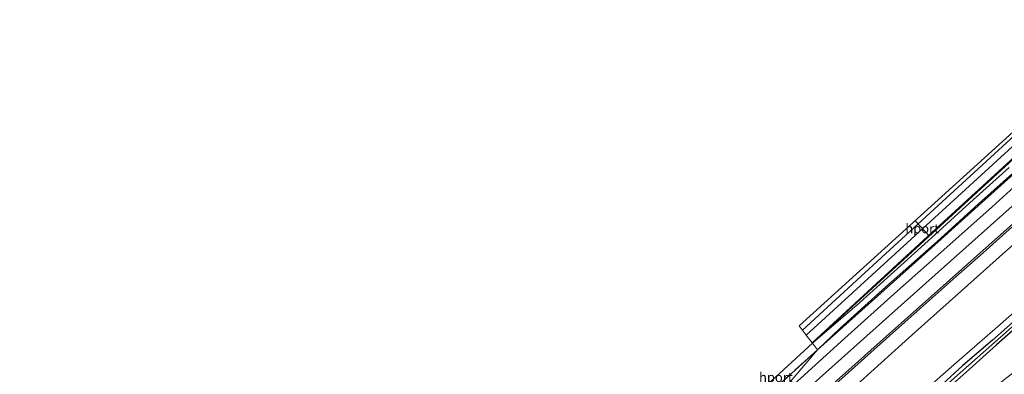
# Model space of a CAD drawing. Units: metres. Extents: x 151540 to 160010, y 431248 to 437503.
# Drawn here: x 151540 to 151799, y 431434 to 431528 of the extents above; entities that cross this region are included whole.
import ezdxf
from ezdxf.enums import TextEntityAlignment as Align

# ---------------------------------------------------------------- set-up
doc = ezdxf.new("R2010")
doc.units = ezdxf.units.M
doc.linetypes.add('IE-TERREINAFSCHEIDING', pattern=[10, 8, -2])
for name, color, linetype, lineweight in [('B-ME-GW-INSTEEKWATERGANG-L-B1', 10, 'Continuous', 25), ('B-ME-GW-KRUINLIJN-L-B1', 93, 'Continuous', 18), ('B-ME-GW-TEENLIJN-L-B1', 93, 'Continuous', 18), ('B-ME-GW-WATERGANG-GREPPEL-L-B1', 10, 'Continuous', 25), ('B-ME-IE-GRASLAND-GV-B6', 93, 'Continuous', 18), ('B-ME-IE-HULPGEOMETRIE-L-B1', 53, 'Continuous', 18), ('B-ME-IE-TERREINAFSCHEIDING-RASTERHEKWERK-L-B1', 8, 'IE-TERREINAFSCHEIDING', 18), ('B-ME-KG-KADASTRAAL-OPNAMEDTMGRENS-L-B1', 10, 'Continuous', 25), ('B-ME-KW-GELUIDSWERING-GV-B6', 8, 'Continuous', 18), ('B-ME-KW-SCHERM-L-B1', 8, 'Continuous', 18), ('B-ME-SB-SPOOR-GV-B6', 253, 'Continuous', 18), ('B-ME-SB-SPOOR-L-B1', 253, 'Continuous', 18), ('B-ME-VH-VERH_SOORT-BITUMEN-GV-B6', 8, 'IE-TERREINAFSCHEIDING-NATUURLIJK-HOUTWAL', 18), ('B-ME-VH-VERH_SOORT-HALF_VERHARDING-GV-B6', 8, 'IE-TERREINAFSCHEIDING-NATUURLIJK-HOUTWAL', 18), ('B-ME-VW-MARKERING-STREEP-015-L-B1', 7, 'Continuous', 18), ('B-ME-VW-PORTAAL-L-B1', 10, 'Continuous', 25)]:
    doc.layers.add(name, color=color, linetype=linetype, lineweight=lineweight)
doc.styles.add('NLCS-ISO', font='NLCS-ISO.TTF')
doc.linetypes.add('IE-TERREINAFSCHEIDING-NATUURLIJK-HOUTWAL', pattern='A,7,-1.5,[67,NLCS.SHX,S=0.75,R=45,X=0,Y=0],-1.5,7,-1.5,[70,NLCS.SHX,S=0.75,R=0,X=0,Y=0],-1.5', length=20)

msp = doc.modelspace()

# ---------------------------------------------------------------- linework, layer by layer
at = {"layer": 'B-ME-GW-INSTEEKWATERGANG-L-B1'}
for points in [[(151803.465, 431449.867, 4.873), (151795.862, 431443.234, 4.863), (151788.097, 431436.548, 4.89), (151776.566, 431426.016, 4.892), (151766.959, 431417.528, 4.876), (151756.111, 431407.906, 4.755), (151753.098, 431405.303, 4.744)], [(151803.532, 431447.806, 4.885), (151796.91, 431441.958, 4.863), (151789.696, 431435.514, 4.887), (151783.564, 431430.019, 4.86), (151777.398, 431424.492, 4.868), (151770.318, 431418.326, 4.904), (151761.915, 431410.79, 4.799), (151754.097, 431403.959, 4.685)]]:
    msp.add_polyline3d(points, dxfattribs=at)
at = {"layer": 'B-ME-GW-KRUINLIJN-L-B1'}
for points in [[(151749.744, 431440.703, 11.152), (151755.679, 431446.288, 11.087), (151767.82, 431457.296, 11.098), (151781.283, 431469.255, 11.132), (151792.206, 431479.101, 11.127), (151805.157, 431490.724, 11.103), (151818.002, 431502.258, 11.129), (151837.386, 431519.317, 11.1), (151846.861, 431527.682, 11.048), (151851.259, 431531.66, 11.063), (151852.312, 431532.524, 11.126), (151860.927, 431540.255, 11.052), (151862.211, 431541.445, 10.83), (151866.352, 431545.477, 10.786), (151874.781, 431552.959, 10.801), (151883.923, 431561.044, 10.718), (151894.143, 431570.206, 10.685), (151903.161, 431578.328, 10.507), (151913.884, 431587.719, 10.419), (151921.107, 431593.913, 10.195), (151929.315, 431601.379, 10.04), (151937.402, 431608.256, 9.748), (151946.608, 431616.332, 9.569), (151952.481, 431621.041, 9.43)], [(151870.608, 431509.665, 10.797), (151870.048, 431509.333, 10.733), (151869.2, 431509.277, 10.694), (151867.914, 431509.462, 10.773), (151866.543, 431509.95, 10.97), (151864.42, 431510.583, 10.966), (151862.436, 431511.191, 10.969), (151859.195, 431511.636, 10.89), (151856.799, 431511.693, 10.839), (151854.312, 431511.313, 10.764), (151851.824, 431510.567, 10.744), (151849.354, 431509.111, 10.722), (151844.892, 431506.027, 10.733), (151839.219, 431501.585, 10.812), (151834.042, 431497.395, 10.783), (151830.183, 431493.89, 10.783), (151819.172, 431483.997, 10.811), (151808.07, 431474.265, 10.824), (151798.5, 431465.864, 10.857), (151787.68, 431456.215, 10.846), (151774.678, 431444.619, 10.922), (151761.072, 431432.304, 10.906), (151747.961, 431420.664, 10.911), (151744.253, 431417.202, 10.868)]]:
    msp.add_polyline3d(points, dxfattribs=at)
at = {"layer": 'B-ME-GW-TEENLIJN-L-B1'}
for points in [[(151883.922, 431506.485, 5.127), (151881.387, 431504.162, 5.144), (151878.541, 431501.99, 5.223), (151876.059, 431500.427, 5.24), (151873.674, 431499.229, 5.248), (151870.792, 431498.235, 5.255), (151868.362, 431498.009, 5.263), (151865.765, 431497.987, 5.263), (151862.176, 431498.959, 5.358), (151858.987, 431498.944, 5.322), (151856.615, 431498.253, 5.374), (151853.16, 431496.461, 5.287), (151849.314, 431494.169, 5.263), (151846.4, 431491.839, 5.263), (151838.447, 431484.47, 5.103), (151832.647, 431479.084, 5.162), (151824.436, 431471.197, 5.112), (151815.081, 431462.829, 4.955), (151804.735, 431453.4, 5.035), (151797.931, 431447.393, 4.877), (151785.818, 431436.775, 5.028), (151776.851, 431428.893, 4.987), (151763.853, 431417.538, 4.979), (151751.888, 431406.931, 4.929)], [(151800.246, 431488.707, 9.909), (151789.928, 431479.378, 9.969), (151780.778, 431471.089, 10.022), (151771.702, 431462.88, 10.026), (151760.875, 431453.079, 10.125), (151748.454, 431442.39, 10.484)]]:
    msp.add_polyline3d(points, dxfattribs=at)
at = {"layer": 'B-ME-GW-WATERGANG-GREPPEL-L-B1'}
msp.add_polyline3d([(151837.135, 431478.904, 4.142), (151834.262, 431476.475, 4.344), (151831.127, 431473.627, 4.544), (151825.676, 431468.677, 4.556), (151819.427, 431463.173, 4.557), (151808.113, 431453.025, 4.487), (151800.262, 431446.001, 4.535), (151787.359, 431434.619, 4.537), (151771.133, 431420.173, 4.581), (151762.767, 431412.618, 4.464), (151753.597, 431404.632, 4.41)], dxfattribs=at)
at = {"layer": 'B-ME-IE-GRASLAND-GV-B6'}
for points in [[(151800.246, 431488.707, 9.909), (151789.928, 431479.378, 9.969), (151780.778, 431471.089, 10.022), (151771.702, 431462.88, 10.026), (151760.875, 431453.079, 10.125), (151748.454, 431442.39, 10.484), (151778.895, 431470.398, 10.265), (151820.567, 431508.573, 9.943)], [(151807.418, 431488.845, 11.26), (151795.748, 431478.333, 11.23), (151783.84, 431467.713, 11.226), (151770.893, 431456.222, 11.277), (151755.991, 431442.853, 11.289), (151745.306, 431433.154, 11.241), (151737.524, 431426.254, 11.25), (151749.744, 431440.703, 11.152), (151778.1, 431466.014, 11.23), (151807.751, 431492.682, 11.285)], [(151807.751, 431492.682, 11.285), (151778.1, 431466.014, 11.23), (151749.744, 431440.703, 11.152), (151755.679, 431446.288, 11.087), (151767.82, 431457.296, 11.098), (151781.283, 431469.255, 11.132), (151792.206, 431479.101, 11.127), (151805.157, 431490.724, 11.103)], [(151805.157, 431490.724, 11.103), (151792.206, 431479.101, 11.127), (151781.283, 431469.255, 11.132), (151767.82, 431457.296, 11.098), (151755.679, 431446.288, 11.087), (151749.744, 431440.703, 11.152), (151748.454, 431442.39, 10.484), (151760.875, 431453.079, 10.125), (151771.702, 431462.88, 10.026), (151780.778, 431471.089, 10.022), (151789.928, 431479.378, 9.969), (151800.246, 431488.707, 9.909)], [(151808.07, 431474.265, 10.824), (151798.5, 431465.864, 10.857), (151787.68, 431456.215, 10.846), (151774.678, 431444.619, 10.922), (151761.072, 431432.304, 10.906), (151747.961, 431420.664, 10.911), (151744.253, 431417.202, 10.868), (151741.868, 431420.411, 11.096), (151748.488, 431426.258, 11.12), (151756.214, 431433.117, 11.087), (151764.733, 431440.735, 11.107), (151776.841, 431451.542, 11.082), (151786.348, 431459.99, 11.051), (151793.398, 431466.229, 11.065), (151801.921, 431473.902, 11.072)], [(151751.888, 431406.931, 4.929), (151744.253, 431417.202, 10.868), (151747.961, 431420.664, 10.911), (151761.072, 431432.304, 10.906), (151774.678, 431444.619, 10.922), (151787.68, 431456.215, 10.846), (151798.5, 431465.864, 10.857), (151808.07, 431474.265, 10.824)], [(151803.465, 431449.867, 4.873), (151795.862, 431443.234, 4.863), (151788.097, 431436.548, 4.89), (151776.566, 431426.016, 4.892), (151766.959, 431417.528, 4.876), (151756.111, 431407.906, 4.755), (151753.098, 431405.303, 4.744), (151751.888, 431406.931, 4.929), (151763.853, 431417.538, 4.979), (151776.851, 431428.893, 4.987), (151785.818, 431436.775, 5.028), (151797.931, 431447.393, 4.877), (151804.735, 431453.4, 5.035)], [(151804.735, 431453.4, 5.035), (151797.931, 431447.393, 4.877), (151785.818, 431436.775, 5.028), (151776.851, 431428.893, 4.987), (151763.853, 431417.538, 4.979), (151751.888, 431406.931, 4.929)], [(151800.262, 431446.001, 4.535), (151787.359, 431434.619, 4.537), (151771.133, 431420.173, 4.581), (151762.767, 431412.618, 4.464), (151753.597, 431404.632, 4.41), (151753.098, 431405.303, 4.744), (151756.111, 431407.906, 4.755), (151766.959, 431417.528, 4.876), (151776.566, 431426.016, 4.892), (151788.097, 431436.548, 4.89), (151795.862, 431443.234, 4.863), (151803.465, 431449.867, 4.873)], [(151803.532, 431447.806, 4.885), (151796.91, 431441.958, 4.863), (151789.696, 431435.514, 4.887), (151783.564, 431430.019, 4.86), (151777.398, 431424.492, 4.868), (151770.318, 431418.326, 4.904), (151761.915, 431410.79, 4.799), (151754.097, 431403.959, 4.685), (151753.597, 431404.632, 4.41), (151762.767, 431412.618, 4.464), (151771.133, 431420.173, 4.581), (151787.359, 431434.619, 4.537), (151800.262, 431446.001, 4.535)], [(151802.521, 431435.611, 5.246), (151794.744, 431429.551, 5.243), (151787.469, 431423.969, 5.207), (151775.918, 431414.924, 5.122), (151764.675, 431406.061, 4.968), (151757.11, 431399.907, 4.835), (151754.097, 431403.959, 4.685), (151761.915, 431410.79, 4.799), (151770.318, 431418.326, 4.904), (151777.398, 431424.492, 4.868), (151783.564, 431430.019, 4.86), (151789.696, 431435.514, 4.887), (151796.91, 431441.958, 4.863), (151803.532, 431447.806, 4.885)], [(151713.646, 431410.472, 10.533), (151748.454, 431442.39, 10.484), (151749.744, 431440.703, 11.152)], [(151718.81, 431412.511, 11.217), (151749.744, 431440.703, 11.152), (151737.524, 431426.254, 11.25)], [(151749.744, 431440.703, 11.152), (151718.81, 431412.511, 11.217)]]:
    msp.add_polyline3d(points, dxfattribs=at)
at = {"layer": 'B-ME-IE-HULPGEOMETRIE-L-B1'}
msp.add_polyline3d([(151797.748, 431345.239, 2.787), (151793.484, 431350.974, 2.751), (151792.971, 431351.665, 2.113), (151790.39, 431355.137, 2.113), (151789.649, 431356.134, 2.968), (151785.48, 431361.742, 3.4), (151782.863, 431365.263, 5.484), (151779.679, 431369.547, 8.24), (151778.4611, 431371.185, 8.4034), (151771.7368, 431380.2258, 8.6197), (151770.147, 431382.37, 8.862), (151762.892, 431392.129, 8.627), (151760.493, 431395.357, 8.376), (151757.11, 431399.907, 4.835), (151754.097, 431403.959, 4.685), (151753.597, 431404.632, 4.41), (151753.098, 431405.303, 4.744), (151751.888, 431406.931, 4.929), (151744.253, 431417.202, 10.868), (151741.868, 431420.411, 11.096), (151737.524, 431426.254, 11.25), (151749.744, 431440.703, 11.152), (151748.454, 431442.39, 10.484)], dxfattribs=at)
at = {"layer": 'B-ME-IE-TERREINAFSCHEIDING-RASTERHEKWERK-L-B1'}
for points in [[(151749.744, 431440.703, 11.152), (151778.1, 431466.014, 11.23), (151807.751, 431492.682, 11.285), (151836.708, 431518.428, 11.2)], [(151749.744, 431440.703, 11.152), (151718.81, 431412.511, 11.217), (151695.389, 431391.036, 11.205), (151684.388, 431380.924, 10.734), (151673.876, 431371.215, 10.687)]]:
    msp.add_polyline3d(points, dxfattribs=at)
at = {"layer": 'B-ME-KG-KADASTRAAL-OPNAMEDTMGRENS-L-B1'}
for points in [[(152032.406, 431689.401, 8.436), (152025.174, 431685.387, 8.778), (152012.509, 431678.358, 8.689), (151962.564, 431639.188, 8.89), (151868.332, 431558.984, 9.605), (151864.487, 431563.703, 9.712), (151829.095, 431531.971, 9.969), (151833.297, 431527.058, 9.779), (151744.905, 431447.028, 10.499)], [(151748.454, 431442.39, 10.484), (151778.895, 431470.398, 10.265), (151820.567, 431508.573, 9.943), (151861.123, 431544.923, 9.774), (151900.749, 431579.515, 9.494), (151927.428, 431602.259, 9.334), (151963.541, 431632.428, 9.196), (151991.571, 431655.342, 8.773), (152020.336, 431678.381, 8.6), (152033.071, 431688.517, 8.503)], [(151539.6001, 431250, 3.922), (151549.022, 431254.629, 4.067), (151550.443, 431255.685, 4.352), (151553.701, 431263.538, 4.106), (151552.568, 431264.597, 4.049), (151556.077, 431270.648, 8.426), (151559.306, 431274.263, 11.378), (151562.295, 431276.849, 11.413), (151563.441, 431276.562, 11.35), (151566.75, 431279.298, 11.321), (151566.491, 431279.56, 11.546), (151570.538, 431283.285, 11.299), (151593.143, 431302.987, 11.143), (151623.179, 431329.39, 11.052), (151654.189, 431356.892, 10.836), (151683.988, 431383.611, 10.678), (151713.646, 431410.472, 10.533), (151748.454, 431442.39, 10.484)], [(151539.6001, 431250, 3.922), (151549.022, 431254.629, 4.067), (151550.443, 431255.685, 4.352), (151553.701, 431263.538, 4.106), (151552.568, 431264.597, 4.049), (151556.077, 431270.648, 8.426), (151559.306, 431274.263, 11.378), (151562.295, 431276.849, 11.413), (151563.441, 431276.562, 11.35), (151566.75, 431279.298, 11.321), (151566.491, 431279.56, 11.546), (151570.538, 431283.285, 11.299), (151593.143, 431302.987, 11.143), (151623.179, 431329.39, 11.052), (151654.189, 431356.892, 10.836), (151683.988, 431383.611, 10.678), (151713.646, 431410.472, 10.533), (151748.454, 431442.39, 10.484)]]:
    msp.add_polyline3d(points, dxfattribs=at)
at = {"layer": 'B-ME-KW-GELUIDSWERING-GV-B6'}
msp.add_polyline3d([(152033.071, 431688.517, 8.503), (152020.336, 431678.381, 8.6), (151991.571, 431655.342, 8.773), (151963.541, 431632.428, 9.196), (151927.428, 431602.259, 9.334), (151900.749, 431579.515, 9.494), (151861.123, 431544.923, 9.774), (151820.567, 431508.573, 9.943), (151778.895, 431470.398, 10.265), (151748.454, 431442.39, 10.484), (151748.333, 431442.548, 10.516), (151778.774, 431470.556, 10.297), (151820.446, 431508.731, 9.975), (151861.002, 431545.081, 9.806), (151900.628, 431579.673, 9.526), (151927.307, 431602.417, 9.366), (151963.414, 431632.582, 9.228), (151991.446, 431655.497, 8.805), (152020.212, 431678.537, 8.632), (152032.951, 431688.676, 8.535), (152033.071, 431688.517, 8.503)], dxfattribs=at)
at = {"layer": 'B-ME-KW-SCHERM-L-B1'}
msp.add_polyline3d([(151748.399, 431442.462, 12.089), (151778.84, 431470.47, 12.201), (151820.512, 431508.645, 11.509), (151861.068, 431544.995, 11.374), (151900.694, 431579.587, 11.035), (151927.373, 431602.331, 10.883)], dxfattribs=at)
at = {"layer": 'B-ME-SB-SPOOR-GV-B6'}
msp.add_polyline3d([(151746.789, 431444.566, 10.499), (151744.905, 431447.028, 10.499), (151833.297, 431527.058, 9.779), (151829.095, 431531.971, 9.969), (151864.487, 431563.703, 9.712), (151868.332, 431558.984, 9.605), (151962.564, 431639.188, 8.89), (152012.509, 431678.358, 8.689), (152025.174, 431685.387, 8.778), (152008.021, 431671.577, 8.938), (151979.727, 431648.859, 9.052), (151944.715, 431619.889, 9.243), (151906.846, 431588.058, 9.499), (151870.364, 431556.486, 9.702), (151838.334, 431528.221, 9.994), (151791.816, 431485.697, 10.231), (151746.789, 431444.566, 10.499)], dxfattribs=at)
at = {"layer": 'B-ME-SB-SPOOR-L-B1'}
msp.add_polyline3d([(151745.82, 431445.833, 11.053), (151769.887, 431467.981, 10.879), (151821.768, 431515.564, 10.544), (151863.549, 431552.855, 10.239), (151869.278, 431557.82, 10.233), (151902.651, 431586.78, 10.019)], dxfattribs=at)
at = {"layer": 'B-ME-VH-VERH_SOORT-BITUMEN-GV-B6'}
for points in [[(151741.868, 431420.411, 11.096), (151737.524, 431426.254, 11.25), (151745.306, 431433.154, 11.241), (151755.991, 431442.853, 11.289), (151770.893, 431456.222, 11.277), (151783.84, 431467.713, 11.226), (151795.748, 431478.333, 11.23), (151807.418, 431488.845, 11.26)], [(151801.921, 431473.902, 11.072), (151793.398, 431466.229, 11.065), (151786.348, 431459.99, 11.051), (151776.841, 431451.542, 11.082), (151764.733, 431440.735, 11.107), (151756.214, 431433.117, 11.087), (151748.488, 431426.258, 11.12), (151741.868, 431420.411, 11.096)]]:
    msp.add_polyline3d(points, dxfattribs=at)
at = {"layer": 'B-ME-VH-VERH_SOORT-HALF_VERHARDING-GV-B6'}
msp.add_polyline3d([(152032.951, 431688.676, 8.535), (152020.212, 431678.537, 8.632), (151991.446, 431655.497, 8.805), (151963.414, 431632.582, 9.228), (151927.307, 431602.417, 9.366), (151900.628, 431579.673, 9.526), (151861.002, 431545.081, 9.806), (151820.446, 431508.731, 9.975), (151778.774, 431470.556, 10.297), (151748.333, 431442.548, 10.516), (151746.789, 431444.566, 10.499), (151791.816, 431485.697, 10.231), (151838.334, 431528.221, 9.994), (151870.364, 431556.486, 9.702), (151906.846, 431588.058, 9.499), (151944.715, 431619.889, 9.243), (151979.727, 431648.859, 9.052), (152008.021, 431671.577, 8.938), (152025.174, 431685.387, 8.778), (152032.406, 431689.401, 8.436), (152032.951, 431688.676, 8.535)], dxfattribs=at)
at = {"layer": 'B-ME-VW-MARKERING-STREEP-015-L-B1'}
for points in [[(151741.6141, 431420.7526, 11.1579), (151766.243, 431442.8056, 11.166), (151802.7884, 431475.2658, 11.1144), (151834.4357, 431503.3321, 11.1153), (151843.2536, 431510.2811, 11.1513), (151848.2482, 431513.9941, 11.1467), (151850.7894, 431515.631, 11.15), (151854.3832, 431517.4131, 11.1555), (151857.5435, 431518.5222, 11.1698), (151860.5661, 431519.1301, 11.1864), (151863.0616, 431519.3487, 11.1992), (151864.8879, 431519.3469, 11.2116), (151867.5074, 431516.0049, 11.1726), (151870.0671, 431513.5261, 11.1544), (151872.8417, 431511.5745, 11.1384), (151874.0555, 431510.8843, 11.1434)], [(151739.5372, 431423.5461, 11.2744), (151768.5685, 431449.503, 11.2763), (151805.1331, 431482.0865, 11.2231)]]:
    msp.add_polyline3d(points, dxfattribs=at)
at = {"layer": 'B-ME-VW-PORTAAL-L-B1'}
msp.add_line((151779.245, 431470.589, 10.773), (151775.462, 431474.694, 16.757), dxfattribs=at)

# ---------------------------------------------------------------- texts
at = {"layer": 'B-ME-VW-PORTAAL-L-B1', "ltscale": 0.2, "style": 'NLCS-ISO'}
for p in [(151777.3535, 431472.6415), (151738.8022, 431433.4488)]:
    msp.add_text('hport', height=2.5, dxfattribs=at).set_placement(p, align=Align.MIDDLE_CENTER)

doc.saveas('drawing.dxf')
